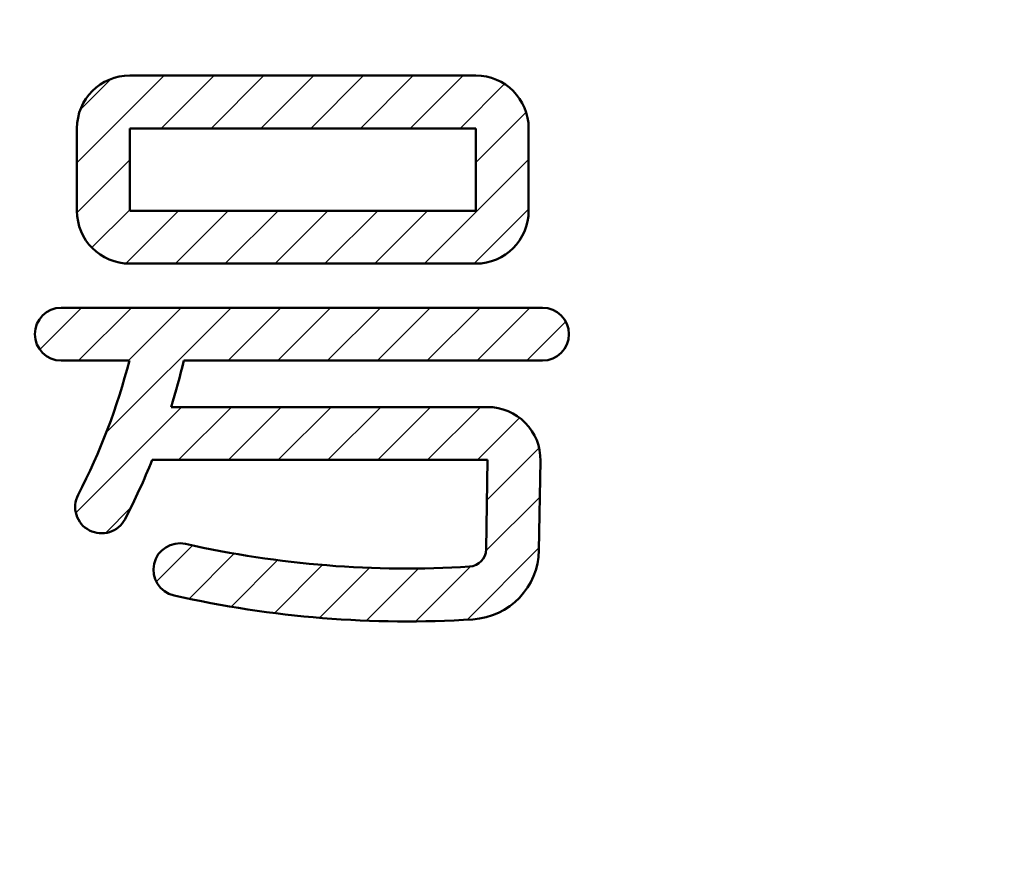
# Model space of a CAD drawing. Units: millimetres. Extents: x -518 to 840, y -1 to 594.
# Drawn here: x 158 to 164, y 211 to 216 of the extents above; entities that cross this region are included whole.
import ezdxf

# ---------------------------------------------------------------- set-up
doc = ezdxf.new("R2010")
doc.units = ezdxf.units.MM
doc.header["$LTSCALE"] = 0.5882896861760071
doc.layers.add('NoLayerName_001', color=7, linetype='Continuous')
doc.layers.add('NoLayerName_002', color=7, linetype='Continuous')
doc.styles.get("Standard").update_dxf_attribs({"font": 'txt', "bigfont": 'extfont2'})
doc.dimstyles.get("Standard").update_dxf_attribs({"dimtxt": 2.5, "dimasz": 2.5, "dimexe": 1.25, "dimexo": 0.625, "dimtad": 1, "dimzin": 0, "dimdsep": 46, "dimtxsty": 'Standard', "dimcen": 2.5, "dimadec": 0, "dimazin": 0, "dimtfac": 0.75, "dimtmove": 0, "dimatfit": 3, "dimfxl": 1, "dimarcsym": 0})
pattern_1 = [(45, (0, 0), (-0.141439033906846, 0.141439033906846), [])]

# ---------------------------------------------------------------- blocks, each defined once
blk = doc.blocks.new('_OPEN30')
at = {"color": 0, "linetype": 'ByBlock', "lineweight": -2}
for p, q in [((-1, 0.267949), (0, 0)), ((0, 0), (-1, -0.267949)), ((0, 0), (-1, 0))]:
    blk.add_line(p, q, dxfattribs=at)
blk = doc.blocks.new('*D33')
at = {"layer": 'Defpoints', "color": 0}
for p in [(90.97893152528174, 301.7293397740137), (90.97893152528172, 186.7293397391759), (258.9789315244684, 186.7293397391759)]:
    blk.add_point(p, dxfattribs=at)
at = {"layer": 'NoLayerName_001', "color": 0, "linetype": 'Continuous', "lineweight": 25}
for p, q in [((90.97893152528172, 187.3543397391759), (90.97893152528178, 307.3293397740137)), ((258.9789315244684, 187.3543397391759), (258.9789315244684, 307.3293397740137)), ((252.9789315244684, 301.7293397740137), (96.97893152528178, 301.7293397740137))]:
    blk.add_line(p, q, dxfattribs=at)
at = {"layer": 'NoLayerName_001', "color": 0, "lineweight": 25, "xscale": 6, "yscale": 6, "zscale": 6, "rotation": 180}
blk.add_blockref('_OPEN30', (90.97893152528178, 301.7293397740137), dxfattribs=at)
at = {"layer": 'NoLayerName_001', "color": 0, "lineweight": 25, "xscale": 6, "yscale": 6, "zscale": 6}
blk.add_blockref('_OPEN30', (258.9789315244684, 301.7293397740137), dxfattribs=at)
at = {"layer": 'NoLayerName_001', "color": 0, "lineweight": 25, "insert": (174.6845273659719, 306.7293397740137), "char_height": 6, "attachment_point": 5}
blk.add_mtext('168', dxfattribs=at)
blk = doc.blocks.new('*D34')
at = {"layer": 'Defpoints', "color": 0}
for p in [(90.97893152528172, 314.7960815429688), (90.97893152528172, 301.7293397740137), (286.7789334590772, 153.0499622175165)]:
    blk.add_point(p, dxfattribs=at)
at = {"layer": 'NoLayerName_001', "color": 0, "linetype": 'Continuous', "lineweight": 25}
for p, q in [((90.97893152528172, 302.3543397740137), (90.97893152528174, 320.2960815429688)), ((286.7789334590772, 153.6749622175165), (286.7789334590772, 320.2960815429688)), ((280.7789334590772, 314.7960815429688), (96.97893152528174, 314.7960815429688))]:
    blk.add_line(p, q, dxfattribs=at)
at = {"layer": 'NoLayerName_001', "color": 0, "lineweight": 25, "xscale": 6, "yscale": 6, "zscale": 6, "rotation": 180}
blk.add_blockref('_OPEN30', (90.97893152528174, 314.7960815429688), dxfattribs=at)
at = {"layer": 'NoLayerName_001', "color": 0, "lineweight": 25, "xscale": 6, "yscale": 6, "zscale": 6}
blk.add_blockref('_OPEN30', (286.7789334590772, 314.7960815429688), dxfattribs=at)
at = {"layer": 'NoLayerName_001', "color": 0, "lineweight": 25, "insert": (188.8789324921794, 319.7960815429688), "char_height": 6, "attachment_point": 5}
blk.add_mtext('196', dxfattribs=at)

msp = doc.modelspace()

# ---------------------------------------------------------------- hatches: boundary and pattern name
at = {"layer": 'NoLayerName_001', "linetype": 'Continuous', "lineweight": 25}
h = msp.add_hatch(dxfattribs=at)
h.set_pattern_fill('ANSI31', scale=0.063000000000003)
h.set_pattern_definition(pattern_1)
edge = h.paths.add_edge_path()
edge.add_line((161.3827967351485, 215.0231922711357), (161.3827967351485, 214.5552126704414))
edge.add_arc((161.0827967351485, 214.5552126704414), 0.3, 270, 360)
edge.add_line((161.0827967351485, 214.2552126704414), (159.1171575689671, 214.2552126704414))
edge.add_arc((159.1171575689671, 214.5552126704414), 0.3, 180, 270)
edge.add_line((158.817157568967, 214.5552126704414), (158.817157568967, 215.0231922711357))
edge.add_arc((159.1171575689671, 215.0231922711357), 0.3, 90, 180)
edge.add_line((159.1171575689671, 215.3231922711357), (161.0827967351485, 215.3231922711357))
edge.add_arc((161.0827967351485, 215.0231922711357), 0.3, 0, 90)
h.paths.add_polyline_path([(159.1171575689671, 215.0231922711357), (161.0827967351485, 215.0231922711357), (161.0827967351485, 214.5552126704414), (159.1171575689671, 214.5552126704414)])
h = msp.add_hatch(dxfattribs=at)
h.set_pattern_fill('ANSI31', scale=0.063000000000003)
h.set_pattern_definition(pattern_1)
edge = h.paths.add_edge_path()
edge.add_line((158.7280345528774, 214.0049543636358), (161.4613930705431, 214.0049543636358))
edge.add_arc((161.4613930705431, 213.8549543636358), 0.1500000000000004, 270, 450)
edge.add_line((161.4613930705431, 213.7049543636358), (159.4238771628573, 213.7049543636359))
edge.add_arc((155.6405583598984, 214.5958742184213), 3.886803230480453, 342.7194816520285, 346.7490453810457)
edge.add_line((159.3519185119359, 213.441298463288), (161.1499399168489, 213.441298463288))
edge.add_arc((161.1499399168489, 213.141298463288), 0.3, 359, 450)
edge.add_line((161.4498942253958, 213.1360627413568), (161.4410266736616, 212.6280410427457))
edge.add_arc((161.041087595599, 212.6350220053206), 0.4, 273.5423577841683, 359)
edge.add_arc((160.6928204769304, 218.2608808870654), 6.036628260161546, 257.3280306256624, 273.5423577841683)
edge.add_arc((159.4014771900673, 212.5176392250067), 0.1499999999999999, 77.32803062566724, 257.3280306256672)
edge.add_arc((160.6928204769304, 218.2608808870654), 5.736628260161546, 257.3280306256622, 273.5423577841681)
edge.add_arc((161.041087595599, 212.6350220053206), 0.1, 273.5423577841683, 359)
edge.add_line((161.1410723651147, 212.6332767646769), (161.1499399168489, 213.141298463288))
edge.add_line((161.1499399168489, 213.141298463288), (159.2449235918153, 213.1412984632881))
edge.add_arc((155.6405583598984, 214.5958742184213), 3.886803230480453, 332.5652190072288, 338.0229935548484)
edge.add_arc((158.9571052309122, 212.8741845728413), 0.1499999999999999, 152.5652190072263, 332.5652190072263)
edge.add_arc((155.6405583598984, 214.5958742184213), 3.586803230480453, 332.565219007229, 345.6178411233227)
edge.add_line((159.1149531599368, 213.7049543636359), (158.7280345528774, 213.7049543636358))
edge.add_arc((158.7280345528774, 213.8549543636358), 0.1500000000000004, 90, 270)

# ---------------------------------------------------------------- linework, layer by layer
at = {"layer": 'NoLayerName_001', "color": 7, "linetype": 'Continuous', "lineweight": 50}
for p, q in [((161.1499399168489, 213.141298463288), (161.1410723651147, 212.6332767646769)), ((161.4498942253958, 213.1360627413569), (161.4410266736616, 212.6280410427458))]:
    msp.add_line(p, q, dxfattribs=at)
for centre, radius, start, end in [((158.7280345528774, 213.8549543636358), 0.1500000000000004, 90, 270), ((161.4613930705431, 213.8549543636358), 0.1500000000000004, 270, 90), ((155.6405583598984, 214.5958742184213), 3.586803230480453, 332.565219007229, 345.6178411233227), ((155.6405583598984, 214.5958742184213), 3.886803230480453, 342.7194816520285, 346.7490453810457), ((161.1499399168489, 213.141298463288), 0.3, 359, 90), ((155.6405583598984, 214.5958742184213), 3.886803230480453, 332.5652190072288, 338.0229935548484), ((158.9571052309122, 212.8741845728413), 0.1499999999999999, 152.5652190072263, 332.5652190072263), ((159.4014771900673, 212.5176392250067), 0.1499999999999999, 77.32803062566724, 257.3280306256672), ((160.6928204769304, 218.2608808870654), 5.736628260161546, 257.3280306256622, 273.5423577841681), ((161.041087595599, 212.6350220053206), 0.1, 273.5423577841683, 359), ((161.041087595599, 212.6350220053206), 0.4, 273.5423577841683, 359), ((160.6928204769304, 218.2608808870654), 6.036628260161546, 257.3280306256624, 273.5423577841683)]:
    msp.add_arc(centre, radius, start, end, dxfattribs=at)
at = {"layer": 'NoLayerName_002', "color": 7, "linetype": 'Continuous', "lineweight": 50}
for p, q in [((161.0827967351485, 215.3231922711357), (159.1171575689671, 215.3231922711357)), ((158.817157568967, 214.5552126704414), (158.817157568967, 215.0231922711357)), ((161.0827967351485, 215.0231922711357), (159.1171575689671, 215.0231922711357)), ((159.1171575689671, 214.5552126704414), (159.1171575689671, 215.0231922711357)), ((161.0827967351485, 214.5552126704414), (161.0827967351485, 215.0231922711357)), ((161.3827967351485, 214.5552126704414), (161.3827967351485, 215.0231922711357)), ((161.0827967351485, 214.5552126704414), (159.1171575689671, 214.5552126704414)), ((159.1171575689671, 214.2552126704414), (161.0827967351485, 214.2552126704414)), ((161.4613930705431, 214.0049543636359), (158.7280345528774, 214.0049543636359)), ((159.1149531599368, 213.7049543636359), (158.7280345528774, 213.7049543636359)), ((159.4050140248705, 213.6293300161352), (159.4238771628571, 213.7049543636352)), ((161.4613930705431, 213.7049543636359), (159.4238771628569, 213.7049543636359)), ((161.1499399168489, 213.441298463288), (159.3519185119359, 213.441298463288)), ((161.1499399168489, 213.141298463288), (159.2449235918153, 213.141298463288))]:
    msp.add_line(p, q, dxfattribs=at)
for centre, start, end in [((159.1171575689671, 215.0231922711357), 90, 180), ((161.0827967351485, 215.0231922711357), 0, 90), ((159.1171575689671, 214.5552126704414), 180, 270), ((161.0827967351485, 214.5552126704414), 270, 0)]:
    msp.add_arc(centre, 0.3, start, end, dxfattribs=at)

# ---------------------------------------------------------------- dimensions: what is measured, and where the dimension line sits
at = {"layer": 'NoLayerName_001', "color": 3, "linetype": 'Continuous', "lineweight": 25}
dim = msp.add_linear_dim(base=(90.97893152528174, 314.7960815429688), p1=(286.7789334590772, 153.0499622175165), p2=(90.97893152528172, 301.7293397740137), angle=180, text='196', dimstyle='Standard', override={"dimtxt": 6, "dimasz": 6, "dimexe": 5.5, "dimgap": 2, "dimdec": 1, "dimzin": 8, "dimblk": 'OPEN30', "dimclrd": 0, "dimclre": 0, "dimclrt": 0, "dimtp": 0, "dimtm": 0, "dimlwd": 25, "dimlwe": 25}, dxfattribs=at)
dim.commit()
dim.dimension.update_dxf_attribs({"geometry": '*D34', "text_midpoint": (188.8789324921794, 314.7960815429688), "dimtype": 160})
dim = msp.add_linear_dim(base=(90.97893152528178, 301.7293397740137), p1=(258.9789315244684, 186.7293397391759), p2=(90.97893152528172, 186.7293397391759), angle=180, dimstyle='Standard', override={"dimtxt": 6, "dimasz": 6, "dimexe": 5.600000000000023, "dimgap": 2, "dimdec": 3, "dimzin": 8, "dimblk": 'OPEN30', "dimclrd": 0, "dimclre": 0, "dimclrt": 0, "dimtp": 0, "dimtm": 0, "dimlwd": 25, "dimlwe": 25}, dxfattribs=at)
dim.commit()
dim.dimension.update_dxf_attribs({"geometry": '*D33', "text_midpoint": (174.6845273659719, 301.7293397740137), "dimtype": 160})

doc.saveas('drawing.dxf')
